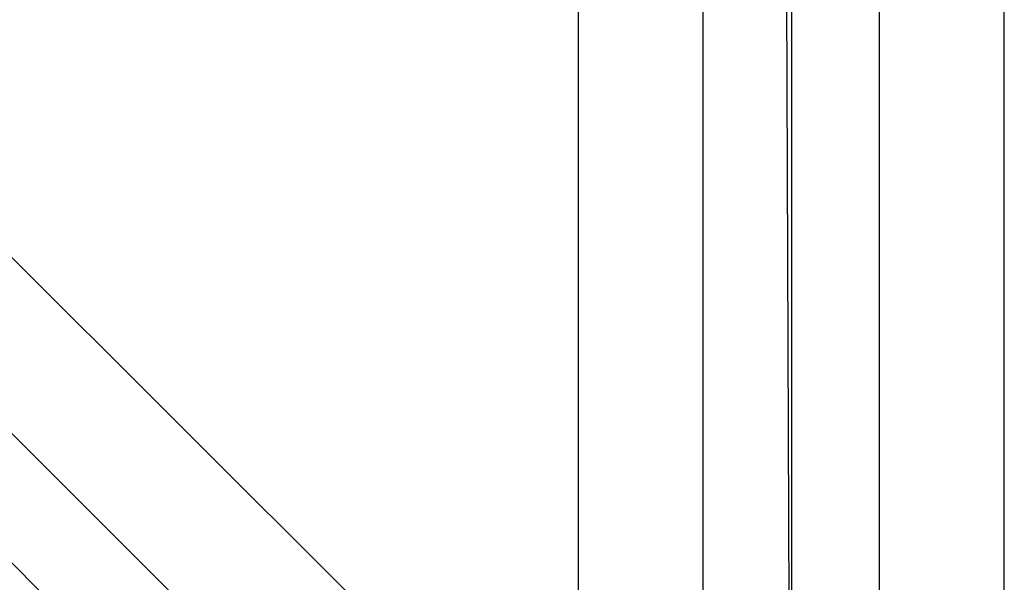
# Model space of a CAD drawing. Extents: x -10692 to 8978, y -7576 to 4517.
# Drawn here: x -2333 to -2205, y -901 to -828 of the extents above; entities that cross this region are included whole.
import ezdxf

# ---------------------------------------------------------------- set-up
doc = ezdxf.new("R2010")
doc.units = 0
doc.header["$LTSCALE"] = 350
doc.header["$MEASUREMENT"] = 0
doc.layers.add('WOLLONGONG', color=7, linetype='CONTINUOUS')

msp = doc.modelspace()

# ---------------------------------------------------------------- linework, layer by layer
at = {"layer": 'WOLLONGONG'}
for p, q in [((-2204.77112, -999.48737), (-2204.77112, 1002.52376)), ((-2204.77112, -999.48737), (-2204.77112, 1002.52376)), ((-2204.77112, -999.48737), (-2204.77112, 1002.52376)), ((-2204.77112, -999.48737), (-2204.77112, 1002.52376)), ((-2260.20354, -999.68747), (-2260.20354, 1002.32366)), ((-2260.20354, -999.68747), (-2260.20354, 1002.32366)), ((-2260.20354, -999.68747), (-2260.20354, 1002.32366)), ((-2260.20354, -999.68747), (-2260.20354, 1002.32366)), ((-2243.96776, -999.62886), (-2243.96776, 1002.38227)), ((-2243.96776, -999.62886), (-2243.96776, 1002.38227)), ((-2243.96776, -999.62886), (-2243.96776, 1002.38227)), ((-2243.96776, -999.62886), (-2243.96776, 1002.38227)), ((-2232.48733, 1002.42371), (-2232.48733, -999.58742)), ((-2221.0069, -999.54598), (-2221.0069, 1002.46515)), ((-2221.0069, -999.54598), (-2221.0069, 1002.46515)), ((-2221.0069, -999.54598), (-2221.0069, 1002.46515)), ((-2221.0069, -999.54598), (-2221.0069, 1002.46515)), ((-3212.91961, 17.52268), (-2212.61544, -979.65275)), ((-3212.91961, 17.52268), (-2212.61544, -979.65275)), ((-3212.91961, 17.52268), (-2212.61544, -979.65275)), ((-3212.91961, 17.52268), (-2212.61544, -979.65275)), ((-3224.38211, 6.02421), (-2224.07794, -991.15122)), ((-3224.38211, 6.02421), (-2224.07794, -991.15122)), ((-3224.38211, 6.02421), (-2224.07794, -991.15122)), ((-3224.38211, 6.02421), (-2224.07794, -991.15122)), ((-2236.09567, 0), (-2232.48733, -999.58742)), ((-2232.48733, -999.58742), (-3232.7915, -2.41198)), ((-2232.48733, -999.58742), (-3232.7915, -2.41198))]:
    msp.add_line(p, q, dxfattribs=at)

doc.saveas('drawing.dxf')
